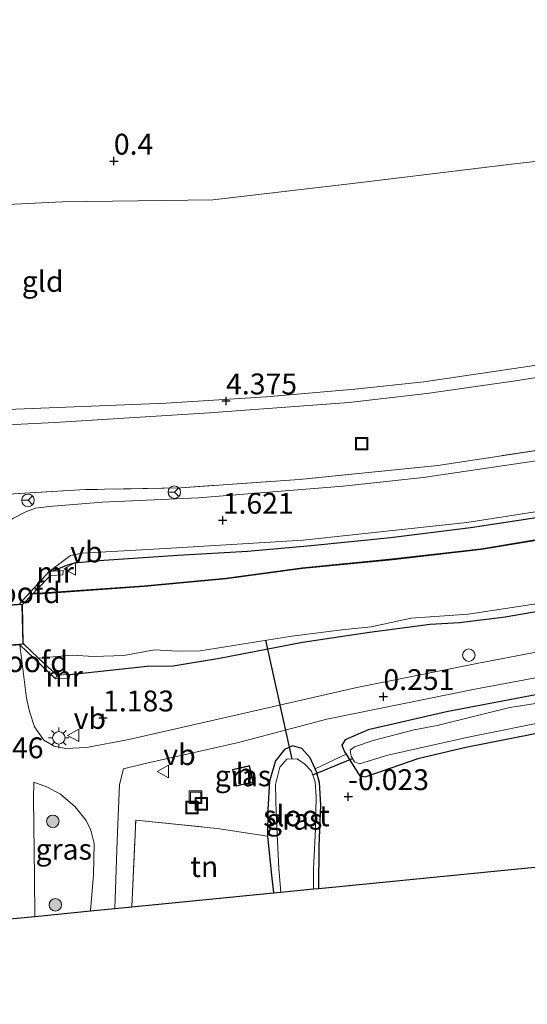
# Model space of a CAD drawing. Units: metres. Extents: x 150000 to 158237, y 550000 to 556252.
# Drawn here: x 156440 to 156501, y 550506 to 550624 of the extents above; entities that cross this region are included whole.
import ezdxf
from ezdxf.enums import TextEntityAlignment as Align

# ---------------------------------------------------------------- set-up
doc = ezdxf.new("R2010")
doc.units = ezdxf.units.M
doc.linetypes.add('IE-TERREINAFSCHEIDING', pattern=[10, 8, -2])
doc.layers.get('0').update_dxf_attribs({"lineweight": 25})
for name, color, linetype, lineweight in [('B-ME-GR-BOOM-S-B1', 93, 'Continuous', 18), ('B-ME-GW-KRUINLIJN-L-B1', 93, 'Continuous', 18), ('B-ME-GW-TEENLIJN-L-B1', 93, 'Continuous', 18), ('B-ME-IE-GRASLAND-GV-B6', 93, 'Continuous', 18), ('B-ME-IE-GRONDWERKLIJN-GROND_INGERICHT-GV-B6', 253, 'Continuous', 18), ('B-ME-IE-INRICHTINGSELEMENT-S-B1', 253, 'Continuous', 18), ('B-ME-IE-MEUBILAIR_WEGMEUBILAIR-LICHTMAST-S-B1', 8, 'Continuous', 18), ('B-ME-IE-TERREINAFSCHEIDING-DOORGANG-L-B1', 8, 'IE-TERREINAFSCHEIDING-KUNSTMATIG-OPEN', 18), ('B-ME-IE-TERREINAFSCHEIDING-RASTERHEKWERK-L-B1', 8, 'IE-TERREINAFSCHEIDING', 18), ('B-ME-IE-TERREINAFSCHEIDING-RASTERHEKWERK-L-B2', 8, 'IE-TERREINAFSCHEIDING', 18), ('B-ME-KG-KADASTRAAL-DAKRAND-L-B1', 13, 'Continuous', 18), ('B-ME-KW-BRUG-GV-B7', 173, 'Continuous', 18), ('B-ME-KW-LANDHOOFD-GV-B6', 173, 'Continuous', 18), ('B-ME-MW-MUUR-GV-B6', 8, 'IE-TERREINAFSCHEIDING-KUNSTMATIG', 18), ('B-ME-OG-BEBOUWING-GV-B6', 173, 'Continuous', 18), ('B-ME-OG-WATER-GV-B6', 153, 'Continuous', 18), ('B-ME-VH-VERH_SOORT-BITUMEN-GV-B6', 8, 'IE-TERREINAFSCHEIDING-NATUURLIJK-HOUTWAL', 18), ('B-ME-VW-MEUBILAIR_WEGMEUBILAIR-RONA-S-B1', 8, 'Continuous', 18), ('B-ME-VW-MEUBILAIR_WEGMEUBILAIR-VERKEERSBORD-S-B1', 8, 'Continuous', 18)]:
    doc.layers.add(name, color=color, linetype=linetype, lineweight=lineweight)
for name, color, linetype in [('B-ME-GW-HOOGTEPUNT-S-B1', 10, 'Continuous'), ('B-ME-GW-INSTEEKWATERGANG-L-B1', 10, 'Continuous'), ('B-ME-KG-KADASTRAAL-OPNAMEDTMGRENS-L-B1', 10, 'Continuous'), ('B-ME-KW-DUIKER-L-B1', 10, 'Continuous'), ('B-ME-OB-BESCHOEIING-GV-B6', 10, 'Continuous')]:
    doc.layers.add(name, color=color, linetype=linetype)
doc.styles.add('NLCS-ISO', font='NLCS-ISO.TTF')
doc.linetypes.add('IE-TERREINAFSCHEIDING-KUNSTMATIG', pattern='A,4,[82,NLCS.SHX,S=0.75,R=90,X=0,Y=0],4,-2', length=10)
doc.linetypes.add('IE-TERREINAFSCHEIDING-KUNSTMATIG-OPEN', pattern='A,7,-1.5,[67,NLCS.SHX,S=0.75,R=0,X=0,Y=0],-1.5', length=10)
doc.linetypes.add('IE-TERREINAFSCHEIDING-NATUURLIJK-HOUTWAL', pattern='A,7,-1.5,[67,NLCS.SHX,S=0.75,R=45,X=0,Y=0],-1.5,7,-1.5,[70,NLCS.SHX,S=0.75,R=0,X=0,Y=0],-1.5', length=20)

# ---------------------------------------------------------------- blocks, each defined once
blk = doc.blocks.new('hoogtepunt')
for p, q in [((-0.5, 0), (0.5, 0)), ((0, 0.5), (0, -0.5))]:
    blk.add_line(p, q)
blk = doc.blocks.new('dtb')
blk.add_circle((0, 0), 0.75)
blk = doc.blocks.new('boom')
h = blk.add_hatch(color=256)
edge = h.paths.add_edge_path()
edge.add_arc((0, 0), 0.75, 0, 360)
blk.add_circle((0, 0), 0.75)
blk = doc.blocks.new('lantaarnpaal')
for p, q in [((0, 0.75), (0, 1.25)), ((-0.75, 0), (-1.25, 0)), ((-0.88, 0.88), (-0.53, 0.53)), ((0.53, 0.53), (0.88, 0.88)), ((0.75, 0), (1.25, 0)), ((-0.53, -0.53), (-0.88, -0.88)), ((0, -0.75), (0, -1.25)), ((0.53, -0.53), (0.88, -0.88))]:
    blk.add_line(p, q)
blk.add_circle((0, 0), 0.75)
blk = doc.blocks.new('put')
for p, q in [((0.75, 0.75), (-0.75, 0.75)), ((-0.75, 0.75), (-0.75, -0.75)), ((0.75, -0.75), (0.75, 0.75)), ((-0.75, -0.75), (0.75, -0.75))]:
    blk.add_line(p, q)
blk.add_lwpolyline([(-0.625, 0.625), (0.625, 0.625), (0.625, -0.625), (-0.625, -0.625)], close=True)
blk = doc.blocks.new('verkeersbord')
for p, q in [((0, 0.75), (-0.75, -0.625)), ((0.75, -0.625), (0, 0.75)), ((-0.75, -0.625), (0.75, -0.625))]:
    blk.add_line(p, q)
blk = doc.blocks.new('wegwijzer')
for q in [(-0.53, -0.53), (0, 0.75), (0.53, -0.53)]:
    blk.add_line((0, 0), q)
blk.add_circle((0, 0), 0.75)

msp = doc.modelspace()

# ---------------------------------------------------------------- linework, layer by layer
at = {"layer": 'B-ME-GW-INSTEEKWATERGANG-L-B1'}
for points in [[(156502.973, 550564.478, 1.234), (156494.556, 550563.231, 1.278), (156484.961, 550562.033, 1.273), (156475.43, 550561.041, 1.34), (156467.796, 550560.362, 1.431), (156459.396, 550559.898, 1.528), (156450.53, 550559.308, 1.614), (156446.981, 550558.964, 1.629), (156446.048, 550558.713, 1.648), (156444.408, 550558.014, 1.657)], [(156446.444, 550545.6, 1.251), (156455.752, 550546.611, 0.86), (156458.866, 550546.639, 0.706), (156464.415, 550547.557, 0.35), (156474.374, 550549.497, 0.196), (156482.412, 550550.681, 0.177), (156489.708, 550551.645, 0.129), (156493.232, 550551.838, 0.043), (156498.718, 550552.551, 0.081), (156506.108, 550553.823, 0.134)], [(156509.309, 550544.494, 0.016), (156491.645, 550541.137, -0.014), (156482.275, 550538.967, 0.029), (156479.499, 550537.764, 0.01), (156479.106, 550537.142, 0.01), (156479.427, 550536.327, 0.004), (156479.611, 550536.04, -0.008), (156480.681, 550534.366, -0.032), (156481.263, 550533.47, -0.1), (156481.991, 550533.343, -0.228)], [(156504.733, 550538.965, -0.436), (156493.986, 550536.877, -0.436), (156488.205, 550535.486, -0.418), (156481.991, 550533.343, -0.228)], [(156476.344, 550519.956, -0.107), (156476.376, 550525.029, -0.135), (156476.588, 550529.936, -0.169), (156476.433, 550532.639, -0.174), (156476.071, 550533.943, -0.14), (156475.909, 550534.297, -0.047), (156475.306, 550535.619, -0.034), (156474.296, 550536.719, 0.043), (156473.166, 550537.068, 0.062), (156472.217, 550536.619, 0.1), (156471.125, 550535.269, 0.1), (156470.411, 550532.812, 0.033), (156470.202, 550529.367, 0.014), (156470.187, 550526.233, 0.067), (156470.667, 550521.55, -0.015), (156470.907, 550519.42, 0.011)]]:
    msp.add_polyline3d(points, dxfattribs=at)
at = {"layer": 'B-ME-GW-KRUINLIJN-L-B1'}
for points in [[(156323.998, 550578.426, 4.324), (156334.321, 550576.461, 4.357), (156342.344, 550575.14, 4.412), (156354.867, 550574.425, 4.405), (156370.984, 550574.304, 4.364), (156390.335, 550575.276, 4.344), (156406.148, 550576.151, 4.323), (156420.718, 550576.959, 4.33), (156438.972, 550577.401, 4.364), (156458.006, 550578.181, 4.412), (156470.01, 550578.913, 4.378), (156480.659, 550579.838, 4.35), (156488.944, 550580.721, 4.433), (156509.281, 550583.738, 4.399)], [(156512.162, 550582.751, 4.419), (156499.931, 550580.867, 4.44), (156489.316, 550579.32, 4.467), (156479.945, 550578.257, 4.412), (156463.215, 550577.022, 4.399), (156444.667, 550575.834, 4.392), (156426.898, 550574.985, 4.392), (156410.418, 550573.93, 4.44), (156395.893, 550572.851, 4.467), (156380.283, 550572.01, 4.412), (156368.2, 550571.753, 4.426), (156355.711, 550571.847, 4.44), (156342.296, 550572.484, 4.454), (156331.662, 550573.582, 4.392), (156324.579, 550574.655, 4.381)]]:
    msp.add_polyline3d(points, dxfattribs=at)
at = {"layer": 'B-ME-GW-TEENLIJN-L-B1'}
msp.add_polyline3d([(156320.172, 550603.264, 0.935), (156328.676, 550601.728, 0.865), (156354.681, 550599.55, 0.858), (156373.431, 550598.681, 0.775), (156388.219, 550598.471, 0.777), (156411.849, 550600.129, 0.755), (156425.81, 550601.355, 0.686), (156445.575, 550602.336, 0.719), (156463.618, 550602.567, 0.698), (156481.079, 550604.588, 0.541), (156499.463, 550606.852, 0.697), (156515.334, 550608.642, 0.762), (156523.787, 550611.207, 0.63), (156526.717, 550611.826, 0.568), (156527.975, 550612.046, 0.587), (156529.103, 550612.445, 0.582), (156531.758, 550613.63, 0.46)], dxfattribs=at)
at = {"layer": 'B-ME-IE-GRASLAND-GV-B6'}
for points in [[(156325.844, 550566.445, 1.505), (156336.893, 550564.916, 1.503), (156350.36, 550563.302, 1.323), (156363.215, 550563.136, 1.473), (156380.082, 550563.82, 1.528), (156396.557, 550564.625, 1.711), (156414.349, 550565.71, 1.748), (156429.126, 550566.667, 1.931), (156448.335, 550567.801, 1.888), (156459.763, 550568.018, 1.723), (156473.977, 550569.007, 1.625), (156490.614, 550570.706, 1.485), (156516.189, 550574.566, 1.485)], [(156508.963, 550572.2, 1.41), (156488.878, 550569.248, 1.423), (156479.257, 550568.214, 1.465), (156461.887, 550566.827, 1.631), (156450.327, 550566.278, 1.649), (156443.964, 550565.783, 1.722), (156442.326, 550565.573, 1.722), (156441.159, 550565.133, 1.734), (156439.671, 550564.39, 1.728), (156438.725, 550563.738, 1.722), (156437.499, 550563.287, 1.722), (156435.236, 550562.727, 1.728), (156433.095, 550562.559, 1.722), (156430.764, 550562.793, 1.716), (156427.247, 550563.822, 1.686), (156424.082, 550564.6, 1.649), (156422.494, 550564.833, 1.631), (156422.162, 550564.592, 1.637), (156421.166, 550564.241, 1.661), (156407.969, 550563.855, 1.576), (156389.242, 550562.801, 1.484), (156371.742, 550562.198, 1.282)], [(156502.973, 550564.478, 1.234), (156494.556, 550563.231, 1.278), (156484.961, 550562.033, 1.273), (156475.43, 550561.041, 1.34), (156467.796, 550560.362, 1.431), (156459.396, 550559.898, 1.528), (156450.53, 550559.308, 1.614), (156446.981, 550558.964, 1.629), (156446.048, 550558.713, 1.648), (156444.408, 550558.014, 1.657), (156443.972, 550557.982, 1.791), (156446.551, 550559.889, 1.686), (156447.928, 550560.179, 1.679), (156457.94, 550560.72, 1.6), (156474.445, 550561.716, 1.514), (156494.108, 550563.854, 1.349), (156508.484, 550566.109, 1.282)], [(156507.288, 550562.606, 0.288), (156495.813, 550560.708, 0.28), (156485.165, 550559.477, 0.367), (156474.357, 550558.423, 0.41), (156465.225, 550557.19, 0.342), (156455.385, 550556.27, 0.298), (156443.156, 550555.41, 0.313), (156442.08, 550555.357, 0.312), (156442.47, 550555.762, 0.373), (156444.143, 550557.501, 0.677), (156445.592, 550557.575, 1.169), (156445.663, 550558.107, 1.313), (156444.408, 550558.014, 1.657), (156446.048, 550558.713, 1.648), (156446.981, 550558.964, 1.629), (156450.53, 550559.308, 1.614), (156459.396, 550559.898, 1.528), (156467.796, 550560.362, 1.431), (156475.43, 550561.041, 1.34), (156484.961, 550562.033, 1.273), (156494.556, 550563.231, 1.278), (156502.973, 550564.478, 1.234)], [(156512.838, 550550.283, 0.23), (156495.294, 550546.947, 0.267), (156480.898, 550544.069, 0.365), (156465.676, 550540.559, 0.64), (156453.551, 550537.809, 1.062), (156448.444, 550536.84, 1.227), (156445.981, 550536.742, 1.3), (156444.574, 550537.005, 1.331), (156443.339, 550537.73, 1.386), (156442.205, 550539.34, 1.453), (156441.594, 550541.16, 1.514), (156441.264, 550542.778, 1.624), (156440.433, 550549.164, 1.954), (156444.743, 550545.083, 1.62), (156446.358, 550545.121, 1.499), (156446.444, 550545.6, 1.251), (156455.752, 550546.611, 0.86), (156458.866, 550546.639, 0.706), (156464.415, 550547.557, 0.35), (156474.374, 550549.497, 0.196), (156482.412, 550550.681, 0.177), (156489.708, 550551.645, 0.129), (156493.232, 550551.838, 0.043), (156498.718, 550552.551, 0.081), (156506.108, 550553.823, 0.134)], [(156506.108, 550553.823, 0.134), (156498.718, 550552.551, 0.081), (156493.232, 550551.838, 0.043), (156489.708, 550551.645, 0.129), (156482.412, 550550.681, 0.177), (156474.374, 550549.497, 0.196), (156464.415, 550547.557, 0.35), (156458.866, 550546.639, 0.706), (156455.752, 550546.611, 0.86), (156446.444, 550545.6, 1.251), (156444.894, 550545.543, 0.866), (156442.707, 550547.59, -0.6), (156446.792, 550547.943, -0.6), (156449.299, 550547.768, -0.6), (156452.936, 550547.898, -0.6), (156456.602, 550548.563, -0.6), (156459.339, 550548.426, -0.6), (156462.105, 550548.471, -0.6), (156473.085, 550550.228, -0.6), (156479.096, 550550.987, -0.6), (156482.637, 550551.337, -0.6), (156487.423, 550552.365, -0.6), (156494.248, 550552.845, -0.6), (156503.226, 550554.212, -0.6)], [(156451.857, 550517.543, 0.884), (156452.149, 550525.678, 0.915), (156452.399, 550532.413, 0.964), (156452.893, 550534.292, 0.958), (156455.336, 550534.882, 0.958), (156466.687, 550537.442, 0.567), (156477.315, 550540.253, 0.42), (156495.06, 550543.871, 0.255), (156510.693, 550546.768, 0.206)], [(156509.309, 550544.494, 0.016), (156491.645, 550541.137, -0.014), (156482.275, 550538.967, 0.029), (156479.499, 550537.764, 0.01), (156479.106, 550537.142, 0.01), (156479.427, 550536.327, 0.004), (156479.611, 550536.04, -0.008), (156475.909, 550534.297, -0.047), (156475.306, 550535.619, -0.034), (156474.296, 550536.719, 0.043), (156473.166, 550537.068, 0.062), (156472.217, 550536.619, 0.1), (156471.125, 550535.269, 0.1), (156470.411, 550532.812, 0.033), (156470.202, 550529.367, 0.014), (156470.187, 550526.233, 0.067), (156464.132, 550527.15, 0.486), (156454.369, 550528.158, 0.815), (156453.912, 550517.746, 0.807), (156451.857, 550517.543, 0.884)], [(156504.733, 550538.965, -0.436), (156493.986, 550536.877, -0.436), (156488.205, 550535.486, -0.418), (156481.991, 550533.343, -0.228), (156481.263, 550533.47, -0.1), (156480.681, 550534.366, -0.032), (156479.611, 550536.04, -0.008), (156479.427, 550536.327, 0.004), (156479.106, 550537.142, 0.01), (156479.499, 550537.764, 0.01), (156482.275, 550538.967, 0.029), (156491.645, 550541.137, -0.014), (156509.309, 550544.494, 0.016)], [(156509.281, 550543.2, -1.26), (156499.268, 550541.661, -1.26), (156490.538, 550539.508, -1.26), (156487.79, 550538.995, -1.26), (156482.87, 550537.709, -1.26), (156480.639, 550536.926, -1.26), (156480.112, 550536.544, -1.26), (156480.236, 550535.798, -1.26), (156480.637, 550535.156, -1.26), (156481.211, 550534.897, -1.26), (156484.638, 550535.936, -1.26), (156488.563, 550536.821, -1.26), (156494.479, 550538.154, -1.26), (156504.416, 550540.152, -1.26)], [(156470.907, 550519.42, 0.011), (156470.667, 550521.55, -0.015), (156470.187, 550526.233, 0.067), (156470.202, 550529.367, 0.014), (156470.411, 550532.812, 0.033), (156471.125, 550535.269, 0.1), (156472.217, 550536.619, 0.1), (156473.166, 550537.068, 0.062), (156474.296, 550536.719, 0.043), (156475.306, 550535.619, -0.034), (156475.909, 550534.297, -0.047), (156476.071, 550533.943, -0.14), (156476.433, 550532.639, -0.174), (156476.588, 550529.936, -0.169), (156476.376, 550525.029, -0.135), (156476.344, 550519.956, -0.107), (156475.697, 550519.892, -0.52), (156475.684, 550522.299, -0.52), (156475.957, 550527.065, -0.52), (156476.019, 550530.969, -0.52), (156475.906, 550532.721, -0.52), (156475.458, 550534.004, -0.52), (156474.665, 550534.876, -0.52), (156473.737, 550535.489, -0.52), (156472.502, 550535.462, -0.52), (156471.659, 550534.496, -0.52), (156471.121, 550532.401, -0.52), (156471.231, 550528.879, -0.52), (156471.549, 550522.323, -0.52), (156471.794, 550519.507, -0.52), (156470.907, 550519.42, 0.011)], [(156468.034, 550534.695, 0.438), (156465.967, 550534.229, 0.438), (156466.421, 550532.215, 0.438), (156468.488, 550532.681, 0.438), (156468.034, 550534.695, 0.438)], [(156442.253, 550516.597, 0.889), (156442.224, 550521.247, 0.97), (156442.084, 550530.706, 1.141), (156442.127, 550532.696, 1.135), (156443.774, 550532.101, 1.105), (156445.341, 550531.245, 1.074), (156447.078, 550529.735, 1.056), (156448.403, 550528.095, 1.031), (156448.965, 550526.949, 1.037), (156449.355, 550525.34, 1.031), (156449.29, 550521.611, 1.031), (156448.943, 550517.256, 0.843), (156442.253, 550516.597, 0.889)]]:
    msp.add_polyline3d(points, dxfattribs=at)
at = {"layer": 'B-ME-IE-GRONDWERKLIJN-GROND_INGERICHT-GV-B6'}
for points in [[(156515.334, 550608.642, 0.762), (156499.463, 550606.852, 0.697), (156481.079, 550604.588, 0.541), (156463.618, 550602.567, 0.698), (156445.575, 550602.336, 0.719), (156425.81, 550601.355, 0.686), (156411.849, 550600.129, 0.755), (156388.219, 550598.471, 0.777), (156373.431, 550598.681, 0.775), (156354.681, 550599.55, 0.858), (156328.676, 550601.728, 0.865), (156320.172, 550603.264, 0.935), (156316.47, 550627.301, 0.537)], [(156323.998, 550578.426, 4.324), (156320.172, 550603.264, 0.935), (156328.676, 550601.728, 0.865), (156354.681, 550599.55, 0.858), (156373.431, 550598.681, 0.775), (156388.219, 550598.471, 0.777), (156411.849, 550600.129, 0.755), (156425.81, 550601.355, 0.686), (156445.575, 550602.336, 0.719), (156463.618, 550602.567, 0.698), (156481.079, 550604.588, 0.541), (156499.463, 550606.852, 0.697), (156515.334, 550608.642, 0.762)], [(156509.281, 550583.738, 4.399), (156488.944, 550580.721, 4.433), (156480.659, 550579.838, 4.35), (156470.01, 550578.913, 4.378), (156458.006, 550578.181, 4.412), (156438.972, 550577.401, 4.364), (156420.718, 550576.959, 4.33), (156406.148, 550576.151, 4.323), (156390.335, 550575.276, 4.344), (156370.984, 550574.304, 4.364), (156354.867, 550574.425, 4.405), (156342.344, 550575.14, 4.412), (156334.321, 550576.461, 4.357), (156323.998, 550578.426, 4.324)], [(156323.998, 550578.426, 4.324), (156334.321, 550576.461, 4.357), (156342.344, 550575.14, 4.412), (156354.867, 550574.425, 4.405), (156370.984, 550574.304, 4.364), (156390.335, 550575.276, 4.344), (156406.148, 550576.151, 4.323), (156420.718, 550576.959, 4.33), (156438.972, 550577.401, 4.364), (156458.006, 550578.181, 4.412), (156470.01, 550578.913, 4.378), (156480.659, 550579.838, 4.35), (156488.944, 550580.721, 4.433), (156509.281, 550583.738, 4.399)], [(156512.162, 550582.751, 4.419), (156499.931, 550580.867, 4.44), (156489.316, 550579.32, 4.467), (156479.945, 550578.257, 4.412), (156463.215, 550577.022, 4.399), (156444.667, 550575.834, 4.392), (156426.898, 550574.985, 4.392), (156410.418, 550573.93, 4.44), (156395.893, 550572.851, 4.467), (156380.283, 550572.01, 4.412), (156368.2, 550571.753, 4.426), (156355.711, 550571.847, 4.44), (156342.296, 550572.484, 4.454), (156331.662, 550573.582, 4.392), (156324.579, 550574.655, 4.381), (156323.998, 550578.426, 4.324)], [(156325.844, 550566.445, 1.505), (156324.579, 550574.655, 4.381), (156331.662, 550573.582, 4.392), (156342.296, 550572.484, 4.454), (156355.711, 550571.847, 4.44), (156368.2, 550571.753, 4.426), (156380.283, 550572.01, 4.412), (156395.893, 550572.851, 4.467), (156410.418, 550573.93, 4.44), (156426.898, 550574.985, 4.392), (156444.667, 550575.834, 4.392), (156463.215, 550577.022, 4.399), (156479.945, 550578.257, 4.412), (156489.316, 550579.32, 4.467), (156499.931, 550580.867, 4.44), (156512.162, 550582.751, 4.419)], [(156516.189, 550574.566, 1.485), (156490.614, 550570.706, 1.485), (156473.977, 550569.007, 1.625), (156459.763, 550568.018, 1.723), (156448.335, 550567.801, 1.888), (156429.126, 550566.667, 1.931), (156414.349, 550565.71, 1.748), (156396.557, 550564.625, 1.711), (156380.082, 550563.82, 1.528), (156363.215, 550563.136, 1.473), (156350.36, 550563.302, 1.323), (156336.893, 550564.916, 1.503), (156325.844, 550566.445, 1.505)], [(156476.344, 550519.956, -0.107), (156476.376, 550525.029, -0.135), (156476.588, 550529.936, -0.169), (156476.433, 550532.639, -0.174), (156476.071, 550533.943, -0.14), (156475.909, 550534.297, -0.047), (156479.611, 550536.04, -0.008), (156480.681, 550534.366, -0.032), (156481.263, 550533.47, -0.1), (156481.991, 550533.343, -0.228), (156488.205, 550535.486, -0.418), (156493.986, 550536.877, -0.436), (156504.733, 550538.965, -0.436)], [(156453.912, 550517.746, 0.807), (156454.369, 550528.158, 0.815), (156464.132, 550527.15, 0.486), (156470.187, 550526.233, 0.067), (156470.667, 550521.55, -0.015), (156470.907, 550519.42, 0.011), (156453.912, 550517.746, 0.807)], [(156520.07, 550524.263, 0.067), (156476.344, 550519.956, -0.107)]]:
    msp.add_polyline3d(points, dxfattribs=at)
at = {"layer": 'B-ME-IE-TERREINAFSCHEIDING-DOORGANG-L-B1'}
msp.add_line((156479.611, 550536.04, -0.008), (156475.909, 550534.297, -0.047), dxfattribs=at)
at = {"layer": 'B-ME-IE-TERREINAFSCHEIDING-RASTERHEKWERK-L-B1'}
for points in [[(156533.963, 550577.631, 1.509), (156516.189, 550574.566, 1.485), (156490.614, 550570.706, 1.485), (156473.977, 550569.007, 1.625), (156459.763, 550568.018, 1.723), (156448.335, 550567.801, 1.888), (156429.126, 550566.667, 1.931), (156414.349, 550565.71, 1.748), (156396.557, 550564.625, 1.711), (156380.082, 550563.82, 1.528), (156363.215, 550563.136, 1.473), (156350.36, 550563.302, 1.323), (156336.893, 550564.916, 1.503), (156325.844, 550566.445, 1.505)], [(156453.912, 550517.746, 0.807), (156454.369, 550528.158, 0.815), (156464.132, 550527.15, 0.486), (156470.187, 550526.233, 0.067)]]:
    msp.add_polyline3d(points, dxfattribs=at)
at = {"layer": 'B-ME-IE-TERREINAFSCHEIDING-RASTERHEKWERK-L-B2'}
msp.add_line((156440.702, 550553.987, 1.942), (156440.817, 550549.294, 1.955), dxfattribs=at)
at = {"layer": 'B-ME-KG-KADASTRAAL-DAKRAND-L-B1'}
msp.add_polyline3d([(156467.996, 550534.635, 2.859), (156468.428, 550532.719, 2.857), (156466.459, 550532.275, 2.857), (156466.027, 550534.191, 2.857), (156467.996, 550534.635, 2.859)], dxfattribs=at)
at = {"layer": 'B-ME-KG-KADASTRAAL-OPNAMEDTMGRENS-L-B1'}
msp.add_polyline3d([(156335.147, 550506.046, 0.446), (156342.745, 550506.794, -0.077), (156343.527, 550506.871, -0.44), (156347.434, 550507.256, -0.44), (156348.091, 550507.321, -0.042), (156350.361, 550507.545, 0.279), (156356.466, 550508.158, 0.431), (156378.008, 550510.283, 0.279), (156417.631, 550514.158, 0.475), (156429.727, 550515.363, 0.385), (156436.626, 550516.043, 0.906), (156442.253, 550516.597, 0.889), (156448.943, 550517.256, 0.843), (156451.857, 550517.543, 0.884), (156453.912, 550517.746, 0.807), (156470.907, 550519.42, 0.011), (156471.794, 550519.507, -0.52), (156475.697, 550519.892, -0.52), (156476.344, 550519.956, -0.107), (156520.07, 550524.263, 0.067)], dxfattribs=at)
at = {"layer": 'B-ME-KW-BRUG-GV-B7'}
msp.add_polyline3d([(156440.751, 550554.04, 1.942), (156440.868, 550549.248, 1.955), (156433.589, 550548.673, 1.968), (156433.454, 550553.553, 1.977), (156440.751, 550554.04, 1.942)], dxfattribs=at)
at = {"layer": 'B-ME-KW-DUIKER-L-B1'}
for p, q in [((156473.144, 550535.476, -0.41), (156469.959, 550549.728, -0.288)), ((156475.611, 550533.567, -0.61), (156480.401, 550535.534, -0.941))]:
    msp.add_line(p, q, dxfattribs=at)
at = {"layer": 'B-ME-KW-LANDHOOFD-GV-B6'}
for points in [[(156432.175, 550554.765, -0.6), (156432.08, 550554.861, 0.303), (156429.881, 550557.033, 0.922), (156429.973, 550557.48, 1.776), (156433.961, 550553.637, 1.974), (156440.362, 550554.064, 1.944), (156443.972, 550557.982, 1.791), (156444.143, 550557.501, 0.677), (156442.47, 550555.762, 0.373), (156442.08, 550555.357, 0.312), (156441.979, 550555.251, -0.6), (156440.773, 550553.999, -0.6), (156433.449, 550553.508, -0.6), (156432.175, 550554.765, -0.6)], [(156442.707, 550547.59, -0.6), (156444.894, 550545.543, 0.866), (156444.743, 550545.083, 1.62), (156440.433, 550549.164, 1.954), (156434.118, 550548.665, 1.967), (156430.399, 550544.472, 1.495), (156430.227, 550544.908, 0.889), (156432.703, 550547.657, -0.6), (156433.655, 550548.716, -0.6), (156440.897, 550549.284, -0.6), (156442.707, 550547.59, -0.6)]]:
    msp.add_polyline3d(points, dxfattribs=at)
at = {"layer": 'B-ME-MW-MUUR-GV-B6'}
for points in [[(156444.408, 550558.014, 1.657), (156445.663, 550558.107, 1.313), (156445.592, 550557.575, 1.169), (156444.143, 550557.501, 0.677), (156443.972, 550557.982, 1.791), (156444.408, 550558.014, 1.657)], [(156446.444, 550545.6, 1.251), (156446.358, 550545.121, 1.499), (156444.743, 550545.083, 1.62), (156444.894, 550545.543, 0.866), (156446.444, 550545.6, 1.251)]]:
    msp.add_polyline3d(points, dxfattribs=at)
at = {"layer": 'B-ME-OB-BESCHOEIING-GV-B6'}
msp.add_polyline3d([(156507.304, 550562.508, -0.6), (156495.827, 550560.608, -0.6), (156485.175, 550559.377, -0.6), (156474.369, 550558.323, -0.6), (156465.237, 550557.09, -0.6), (156455.393, 550556.17, -0.6), (156443.162, 550555.31, -0.6), (156441.979, 550555.251, -0.6), (156442.08, 550555.357, 0.312), (156443.156, 550555.41, 0.313), (156455.385, 550556.27, 0.298), (156465.225, 550557.19, 0.342), (156474.357, 550558.423, 0.41), (156485.165, 550559.477, 0.367), (156495.813, 550560.708, 0.28), (156507.288, 550562.606, 0.288)], dxfattribs=at)
at = {"layer": 'B-ME-OG-BEBOUWING-GV-B6'}
msp.add_polyline3d([(156468.034, 550534.695, 0.438), (156468.488, 550532.681, 0.438), (156466.421, 550532.215, 0.438), (156465.967, 550534.229, 0.438), (156468.034, 550534.695, 0.438)], dxfattribs=at)
at = {"layer": 'B-ME-OG-WATER-GV-B6'}
for points in [[(156329.321, 550543.872, -0.6), (156327.822, 550553.599, -0.6), (156332.835, 550553.047, -0.6), (156339.805, 550552.53, -0.6), (156344.661, 550552.245, -0.6), (156353.22, 550552.522, -0.6), (156366.894, 550552.609, -0.6), (156381.176, 550552.847, -0.6), (156390.073, 550553.357, -0.6), (156400.489, 550553.715, -0.6), (156406.673, 550553.954, -0.6), (156415.311, 550554.194, -0.6), (156429.183, 550554.617, -0.6), (156432.175, 550554.765, -0.6), (156433.449, 550553.508, -0.6), (156440.773, 550553.999, -0.6), (156441.979, 550555.251, -0.6), (156443.162, 550555.31, -0.6), (156455.393, 550556.17, -0.6), (156465.237, 550557.09, -0.6), (156474.369, 550558.323, -0.6), (156485.175, 550559.377, -0.6), (156495.827, 550560.608, -0.6), (156507.304, 550562.508, -0.6)], [(156503.226, 550554.212, -0.6), (156494.248, 550552.845, -0.6), (156487.423, 550552.365, -0.6), (156482.637, 550551.337, -0.6), (156479.096, 550550.987, -0.6), (156473.085, 550550.228, -0.6), (156462.105, 550548.471, -0.6), (156459.339, 550548.426, -0.6), (156456.602, 550548.563, -0.6), (156452.936, 550547.898, -0.6), (156449.299, 550547.768, -0.6), (156446.792, 550547.943, -0.6), (156442.707, 550547.59, -0.6), (156440.897, 550549.284, -0.6), (156433.655, 550548.716, -0.6)], [(156504.416, 550540.152, -1.26), (156494.479, 550538.154, -1.26), (156488.563, 550536.821, -1.26), (156484.638, 550535.936, -1.26), (156481.211, 550534.897, -1.26), (156480.637, 550535.156, -1.26), (156480.236, 550535.798, -1.26), (156480.112, 550536.544, -1.26), (156480.639, 550536.926, -1.26), (156482.87, 550537.709, -1.26), (156487.79, 550538.995, -1.26), (156490.538, 550539.508, -1.26), (156499.268, 550541.661, -1.26), (156509.281, 550543.2, -1.26)], [(156471.794, 550519.507, -0.52), (156471.549, 550522.323, -0.52), (156471.231, 550528.879, -0.52), (156471.121, 550532.401, -0.52), (156471.659, 550534.496, -0.52), (156472.502, 550535.462, -0.52), (156473.737, 550535.489, -0.52), (156474.665, 550534.876, -0.52), (156475.458, 550534.004, -0.52), (156475.906, 550532.721, -0.52), (156476.019, 550530.969, -0.52), (156475.957, 550527.065, -0.52), (156475.684, 550522.299, -0.52), (156475.697, 550519.892, -0.52), (156471.794, 550519.507, -0.52)]]:
    msp.add_polyline3d(points, dxfattribs=at)
at = {"layer": 'B-ME-VH-VERH_SOORT-BITUMEN-GV-B6'}
for points in [[(156371.742, 550562.198, 1.282), (156389.242, 550562.801, 1.484), (156407.969, 550563.855, 1.576), (156421.166, 550564.241, 1.661), (156422.162, 550564.592, 1.637), (156422.494, 550564.833, 1.631), (156424.082, 550564.6, 1.649), (156427.247, 550563.822, 1.686), (156430.764, 550562.793, 1.716), (156433.095, 550562.559, 1.722), (156435.236, 550562.727, 1.728), (156437.499, 550563.287, 1.722), (156438.725, 550563.738, 1.722), (156439.671, 550564.39, 1.728), (156441.159, 550565.133, 1.734), (156442.326, 550565.573, 1.722), (156443.964, 550565.783, 1.722), (156450.327, 550566.278, 1.649), (156461.887, 550566.827, 1.631), (156479.257, 550568.214, 1.465), (156488.878, 550569.248, 1.423), (156508.963, 550572.2, 1.41)], [(156508.484, 550566.109, 1.282), (156494.108, 550563.854, 1.349), (156474.445, 550561.716, 1.514), (156457.94, 550560.72, 1.6), (156447.928, 550560.179, 1.679), (156446.551, 550559.889, 1.686), (156443.972, 550557.982, 1.791), (156440.362, 550554.064, 1.944), (156433.961, 550553.637, 1.974), (156429.973, 550557.48, 1.776), (156428.336, 550558.363, 1.582), (156427.301, 550558.625, 1.557), (156425.17, 550558.769, 1.527), (156421.441, 550558.833, 1.423), (156416.325, 550558.668, 1.423), (156404.575, 550558.15, 1.227), (156387.728, 550557.345, 1.215), (156375.002, 550556.727, 1.154), (156359.08, 550556.323, 1.074), (156350.044, 550556.253, 1.074), (156341.401, 550556.806, 1.068), (156332.094, 550557.621, 1.062), (156327.093, 550558.337, 1.087), (156326.149, 550564.466, 1.137)], [(156434.118, 550548.665, 1.967), (156440.433, 550549.164, 1.954), (156441.264, 550542.778, 1.624), (156441.594, 550541.16, 1.514), (156442.205, 550539.34, 1.453), (156443.339, 550537.73, 1.386), (156444.574, 550537.005, 1.331), (156445.981, 550536.742, 1.3), (156448.444, 550536.84, 1.227), (156453.551, 550537.809, 1.062), (156465.676, 550540.559, 0.64), (156480.898, 550544.069, 0.365), (156495.294, 550546.947, 0.267), (156512.838, 550550.283, 0.23)], [(156510.693, 550546.768, 0.206), (156495.06, 550543.871, 0.255), (156477.315, 550540.253, 0.42), (156466.687, 550537.442, 0.567), (156455.336, 550534.882, 0.958), (156452.893, 550534.292, 0.958), (156452.399, 550532.413, 0.964), (156452.149, 550525.678, 0.915), (156451.857, 550517.543, 0.884), (156448.943, 550517.256, 0.843), (156449.29, 550521.611, 1.031), (156449.355, 550525.34, 1.031), (156448.965, 550526.949, 1.037), (156448.403, 550528.095, 1.031), (156447.078, 550529.735, 1.056), (156445.341, 550531.245, 1.074), (156443.774, 550532.101, 1.105), (156442.127, 550532.696, 1.135), (156442.084, 550530.706, 1.141), (156442.224, 550521.247, 0.97), (156442.253, 550516.597, 0.889), (156436.626, 550516.043, 0.906)]]:
    msp.add_polyline3d(points, dxfattribs=at)

# ---------------------------------------------------------------- block references
at = {"layer": 'B-ME-GR-BOOM-S-B1', "rotation": 90}
for p in [(156444.414, 550528.001, 1.022), (156444.716, 550517.987, 0.876)]:
    msp.add_blockref('boom', p, dxfattribs=at)
at = {"layer": 'B-ME-GW-HOOGTEPUNT-S-B1', "rotation": 90}
for p in [(156451.736, 550607.21, 0.4), (156451.736, 550607.21, 0.4), (156465.208, 550578.445, 4.375), (156465.208, 550578.445, 4.375), (156464.81, 550564.124, 1.621), (156464.81, 550564.124, 1.621), (156484.09, 550542.973, 0.251), (156484.09, 550542.973, 0.251), (156450.439, 550540.407, 1.183), (156450.439, 550540.407, 1.183), (156479.862, 550530.963, -0.023), (156479.862, 550530.963, -0.023)]:
    msp.add_blockref('hoogtepunt', p, dxfattribs=at)
at = {"layer": 'B-ME-IE-INRICHTINGSELEMENT-S-B1', "rotation": 90}
for name, p in [('put', (156481.475, 550573.305, 2.902)), ('dtb', (156494.341, 550547.94, 0.838)), ('put', (156461.541, 550530.893, 0.5)), ('put', (156461.112, 550529.657, 0.5)), ('put', (156462.23, 550530.095, 0.465))]:
    msp.add_blockref(name, p, dxfattribs=at)
at = {"layer": 'B-ME-IE-MEUBILAIR_WEGMEUBILAIR-LICHTMAST-S-B1', "rotation": 90}
msp.add_blockref('lantaarnpaal', (156445.135, 550538.019, 1.448), dxfattribs=at)
at = {"layer": 'B-ME-VW-MEUBILAIR_WEGMEUBILAIR-RONA-S-B1', "rotation": 90}
for p in [(156459, 550567.501, 1.648), (156441.436, 550566.517, 1.878)]:
    msp.add_blockref('wegwijzer', p, dxfattribs=at)
at = {"layer": 'B-ME-VW-MEUBILAIR_WEGMEUBILAIR-VERKEERSBORD-S-B1', "rotation": 90}
for p in [(156446.499, 550558.291, 1.548), (156446.913, 550538.314, 1.443), (156457.677, 550533.971, 0.844)]:
    msp.add_blockref('verkeersbord', p, dxfattribs=at)

# ---------------------------------------------------------------- texts
at = {"layer": 'B-ME-GW-HOOGTEPUNT-S-B1', "ltscale": 0.2, "style": 'NLCS-ISO'}
for s, p in [('0.4', (156451.736, 550607.21, 0.4)), ('0.4', (156451.736, 550607.21, 0.4)), ('4.375', (156465.208, 550578.445, 4.375)), ('4.375', (156465.208, 550578.445, 4.375)), ('1.621', (156464.81, 550564.124, 1.621)), ('1.621', (156464.81, 550564.124, 1.621)), ('0.251', (156484.09, 550542.973, 0.251)), ('0.251', (156484.09, 550542.973, 0.251)), ('1.183', (156450.439, 550540.407, 1.183)), ('1.183', (156450.439, 550540.407, 1.183)), ('1.146', (156434.773, 550534.789, 1.146)), ('1.146', (156434.773, 550534.789, 1.146)), ('-0.023', (156479.862, 550530.963, -0.023)), ('-0.023', (156479.862, 550530.963, -0.023))]:
    msp.add_text(s, height=2.5, dxfattribs=at).set_placement(p, align=Align.BOTTOM_LEFT)
at = {"layer": 'B-ME-IE-GRASLAND-GV-B6', "ltscale": 0.2, "style": 'NLCS-ISO'}
for p in [(156467.227, 550533.455), (156473.387, 550528.244), (156445.719, 550524.646)]:
    msp.add_text('gras', height=2.5, dxfattribs=at).set_placement(p, align=Align.MIDDLE_CENTER)
at = {"layer": 'B-ME-IE-GRONDWERKLIJN-GROND_INGERICHT-GV-B6', "ltscale": 0.2, "style": 'NLCS-ISO'}
for s, p in [('gld', (156443.192, 550592.777)), ('tn', (156462.584, 550522.572))]:
    msp.add_text(s, height=2.5, dxfattribs=at).set_placement(p, align=Align.MIDDLE_CENTER)
at = {"layer": 'B-ME-KW-LANDHOOFD-GV-B6', "ltscale": 0.2, "style": 'NLCS-ISO'}
for p in [(156437.105, 550555.426), (156437.953, 550547.152)]:
    msp.add_text('landhoofd', height=2.5, dxfattribs=at).set_placement(p, align=Align.MIDDLE_CENTER)
at = {"layer": 'B-ME-MW-MUUR-GV-B6', "ltscale": 0.2, "style": 'NLCS-ISO'}
for p in [(156444.698, 550557.865), (156445.777, 550545.389)]:
    msp.add_text('mr', height=2.5, dxfattribs=at).set_placement(p, align=Align.MIDDLE_CENTER)
at = {"layer": 'B-ME-OG-BEBOUWING-GV-B6', "ltscale": 0.2, "style": 'NLCS-ISO'}
msp.add_text('h', height=2.5, dxfattribs=at).set_placement((156467.389, 550533.703), align=Align.MIDDLE_CENTER)
at = {"layer": 'B-ME-OG-WATER-GV-B6', "ltscale": 0.2, "style": 'NLCS-ISO'}
msp.add_text('sloot', height=2.5, dxfattribs=at).set_placement((156473.652, 550528.659), align=Align.MIDDLE_CENTER)
at = {"layer": 'B-ME-VW-MEUBILAIR_WEGMEUBILAIR-VERKEERSBORD-S-B1', "ltscale": 0.2, "style": 'NLCS-ISO'}
for p in [(156446.499, 550558.291, 1.548), (156446.913, 550538.314, 1.443), (156457.677, 550533.971, 0.844)]:
    msp.add_text('vb', height=2.5, dxfattribs=at).set_placement(p, align=Align.BOTTOM_LEFT)

doc.saveas('drawing.dxf')
